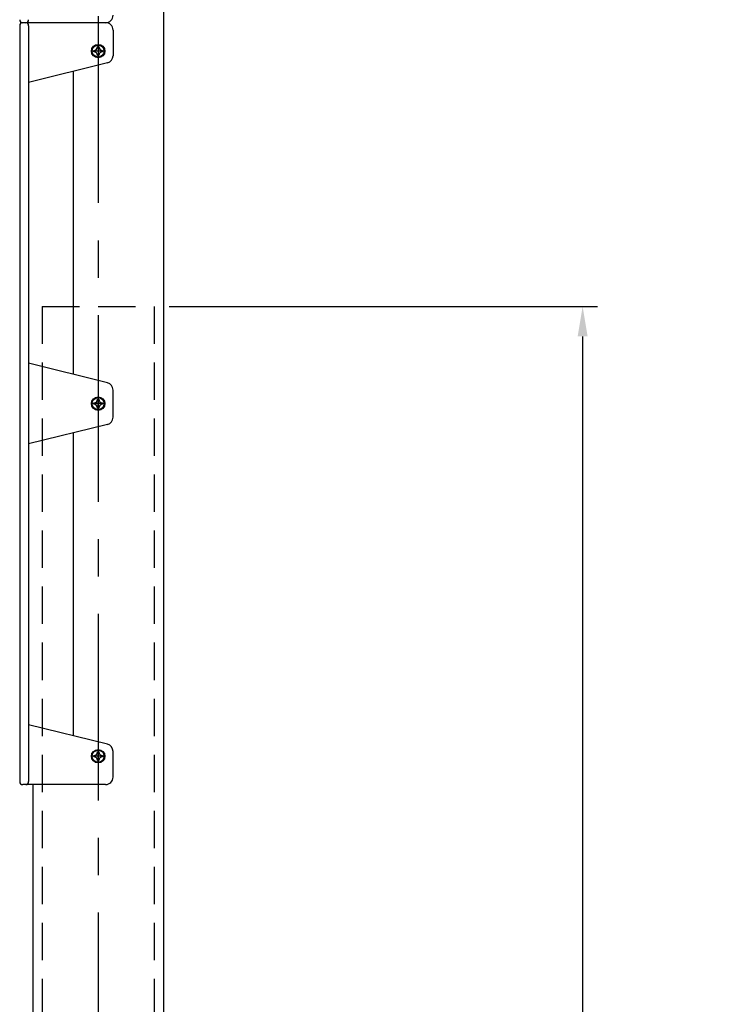
# Model space of a CAD drawing. Extents: x -3 to 3693, y 84 to 2653.
# Drawn here: x 1064 to 1541, y 1321 to 1980 of the extents above; entities that cross this region are included whole.
import ezdxf

# ---------------------------------------------------------------- set-up
doc = ezdxf.new("R2010")
doc.units = 0
doc.header["$LTSCALE"] = 100
doc.header["$PDMODE"] = 33
doc.header["$PDSIZE"] = 5
doc.linetypes.add('CENTER', pattern=[2, 1.25, -0.25, 0.25, -0.25])
doc.linetypes.add('HIDDEN', pattern=[0.375, 0.25, -0.125])
doc.layers.get('DEFPOINTS').update_dxf_attribs({"linetype": 'CONTINUOUS'})
for name, color, linetype in [('CENTER', 3, 'CENTER'), ('HASEN', 7, 'HIDDEN'), ('SJC', 1, 'CONTINUOUS'), ('SJC2', 7, 'CONTINUOUS'), ('SUNPOU', 4, 'CONTINUOUS')]:
    doc.layers.add(name, color=color, linetype=linetype)
doc.styles.add('EXT08', font='ROMANS.shx', dxfattribs={"width": 0.8, "bigfont": 'EXTFONT.shx'})
doc.dimstyles.get("Standard").update_dxf_attribs({"dimscale": 10, "dimtxt": 3, "dimasz": 2, "dimexe": 1, "dimexo": 1, "dimgap": 1.2, "dimtad": 1, "dimcen": 0.09, "dimazin": 3, "dimtfac": 1, "dimtmove": 0, "dimatfit": 3})

# ---------------------------------------------------------------- blocks, each defined once
blk = doc.blocks.new('*D14')
at = {"layer": 'DEFPOINTS', "color": 0}
for p in [(1154.36, 1787.59), (1316.86, 387.59), (1441.1, 387.59)]:
    blk.add_point(p, dxfattribs=at)
at = {"layer": 'SUNPOU', "color": 0}
for p, q in [((1164.36, 1787.59), (1451.1, 1787.59)), ((1441.1, 1767.59), (1441.1, 407.59)), ((1326.86, 387.59), (1451.1, 387.59))]:
    blk.add_line(p, q, dxfattribs=at)
for points in [[(1437.76, 1767.59), (1444.43, 1767.59), (1441.1, 1787.59)], [(1437.76, 407.59), (1444.43, 407.59), (1441.1, 387.59)]]:
    blk.add_solid(points, dxfattribs=at)
at = {"layer": 'SUNPOU', "color": 0, "style": 'EXT08'}
blk.add_text('1400', height=30, dxfattribs=at).set_placement((1354.1, 1034.49))
blk = doc.blocks.new('*D24')
at = {"layer": 'DEFPOINTS', "color": 0}
for p in [(1743.83, 1936.51), (1563.81, 296.51), (1743.83, 296.51)]:
    blk.add_point(p, dxfattribs=at)
at = {"layer": 'SUNPOU', "color": 0}
for p, q in [((1733.83, 1936.51), (1553.81, 1936.51)), ((1563.81, 1916.51), (1563.81, 316.51)), ((1733.83, 296.51), (1553.81, 296.51))]:
    blk.add_line(p, q, dxfattribs=at)
for points in [[(1560.47, 1916.51), (1567.14, 1916.51), (1563.81, 1936.51)], [(1560.47, 316.51), (1567.14, 316.51), (1563.81, 296.51)]]:
    blk.add_solid(points, dxfattribs=at)
at = {"layer": 'SUNPOU', "color": 0, "style": 'EXT08'}
blk.add_text('820', height=30, dxfattribs=at).set_placement((1476.81, 1063.41))

msp = doc.modelspace()

# ---------------------------------------------------------------- linework, layer by layer
at = {"layer": 'CENTER'}
for p, q in [((1116.863, 2381.888), (1116.863, 277.589)), ((1121.363, 1958.589), (1112.363, 1958.589)), ((1116.863, 1963.089), (1116.863, 1954.089)), ((1116.863, 1718.089), (1116.863, 1727.089)), ((1121.363, 1722.589), (1112.363, 1722.589)), ((1116.863, 1482.089), (1116.863, 1491.089)), ((1121.363, 1486.589), (1112.363, 1486.589))]:
    msp.add_line(p, q, dxfattribs=at)
at = {"layer": 'HASEN'}
for p, q in [((1079.363, 1787.589), (1079.363, 487.589)), ((1079.363, 1787.589), (1154.363, 1787.589)), ((1154.363, 1787.589), (1154.363, 487.589))]:
    msp.add_line(p, q, dxfattribs=at)
at = {"layer": 'SJC'}
for p, q in [((1160.613, 2327.589), (1160.613, 487.589)), ((1121.863, 1977.589), (1066.363, 1977.589)), ((1121.863, 1977.589), (1067.363, 1977.589)), ((1064.363, 1975.589), (1064.363, 1469.589)), ((1070.363, 1975.589), (1070.363, 1469.589)), ((1126.863, 1972.589), (1126.863, 1955.501)), ((1123.066, 1950.648), (1070.363, 1937.589)), ((1100.363, 1742.155), (1100.363, 1945.023)), ((1123.066, 1736.53), (1070.363, 1749.589)), ((1126.863, 1713.501), (1126.863, 1731.677)), ((1123.066, 1708.648), (1070.363, 1695.589)), ((1100.363, 1500.155), (1100.363, 1703.023)), ((1123.066, 1494.53), (1070.363, 1507.589)), ((1126.863, 1472.589), (1126.863, 1489.677)), ((1068.363, 1467.589), (1066.363, 1467.589)), ((1121.863, 1467.589), (1067.363, 1467.589)), ((1073.113, 1467.589), (1073.113, 487.589))]:
    msp.add_line(p, q, dxfattribs=at)
for centre, radius in [((1116.863, 1958.589), 4.5), ((1116.863, 1958.589), 4), ((1116.863, 1722.589), 4.5), ((1116.863, 1722.589), 4), ((1116.863, 1486.589), 4.5), ((1116.863, 1486.589), 4)]:
    msp.add_circle(centre, radius, dxfattribs=at)
for centre, radius, start, end in [((1066.363, 1979.589), 2, 180, 270), ((1066.363, 1975.589), 2, 90, 180), ((1068.363, 1979.589), 2, 270, 360), ((1068.363, 1975.589), 2, 0, 90), ((1121.863, 1982.589), 5, 270, 0), ((1121.863, 1972.589), 5, 360, 90), ((1121.863, 1955.501), 5, 283.916877, 360), ((1121.863, 1731.677), 5, 0, 76.083123), ((1121.863, 1713.501), 5, 283.916877, 360), ((1121.863, 1489.677), 5, 0, 76.083123), ((1121.863, 1472.589), 5, 270, 0), ((1066.363, 1469.589), 2, 180, 270), ((1068.363, 1469.589), 2, 270, 360)]:
    msp.add_arc(centre, radius, start, end, dxfattribs=at)
at = {"layer": 'SJC2'}
for p, q in [((1113.884, 1958.163), (1113.884, 1959.014)), ((1116.438, 1961.568), (1117.289, 1961.568)), ((1119.842, 1958.163), (1119.842, 1959.014)), ((1116.438, 1955.61), (1117.289, 1955.61)), ((1113.884, 1722.163), (1113.884, 1723.014)), ((1116.438, 1725.568), (1117.289, 1725.568)), ((1119.842, 1722.163), (1119.842, 1723.014)), ((1116.438, 1719.61), (1117.289, 1719.61)), ((1116.438, 1489.568), (1117.289, 1489.568)), ((1113.884, 1487.014), (1113.884, 1486.163)), ((1116.438, 1483.61), (1117.289, 1483.61)), ((1119.842, 1487.014), (1119.842, 1486.163))]:
    msp.add_line(p, q, dxfattribs=at)
for centre, start, end in [((1113.884, 1961.568), 270, 0), ((1113.884, 1955.61), 0, 90), ((1119.842, 1961.568), 180, 270), ((1119.842, 1955.61), 90, 180), ((1113.884, 1725.568), 270, 0), ((1113.884, 1719.61), 0, 90), ((1119.842, 1725.568), 180, 270), ((1119.842, 1719.61), 90, 180), ((1113.884, 1489.568), 270, 0), ((1119.842, 1489.568), 180, 270), ((1113.884, 1483.61), 0, 90), ((1119.842, 1483.61), 90, 180)]:
    msp.add_arc(centre, 2.553, start, end, dxfattribs=at)

# ---------------------------------------------------------------- dimensions: what is measured, and where the dimension line sits
at = {"layer": 'SUNPOU'}
for base, p1, p2, override, picture, middle in [((1563.806, 296.507), (1743.829, 1936.507), (1743.829, 296.507), {"dimscale": 10, "dimtxt": 3, "dimasz": 2, "dimexe": 1, "dimexo": 1, "dimgap": 1.2, "dimtad": 1, "dimtih": 0, "dimtoh": 0, "dimdec": 2, "dimlfac": 0.5, "dimzin": 8, "dimadec": 2, "dimtofl": 1, "dimtmove": 2}, '*D24', (1536.806, 1116.507)), ((1441.095, 387.589), (1154.363, 1787.589), (1316.863, 387.589), {"dimscale": 10, "dimtxt": 3, "dimasz": 2, "dimexe": 1, "dimexo": 1, "dimgap": 1.2, "dimtad": 1, "dimtih": 0, "dimtoh": 0, "dimdec": 2, "dimzin": 8, "dimadec": 2, "dimtofl": 1, "dimtmove": 2}, '*D14', (1414.095, 1087.589))]:
    dim = msp.add_linear_dim(base=base, p1=p1, p2=p2, angle=90, dimstyle='Standard', override=override, dxfattribs=at)
    dim.commit()
    dim.dimension.update_dxf_attribs({"geometry": picture, "text_midpoint": middle})

doc.saveas('drawing.dxf')
